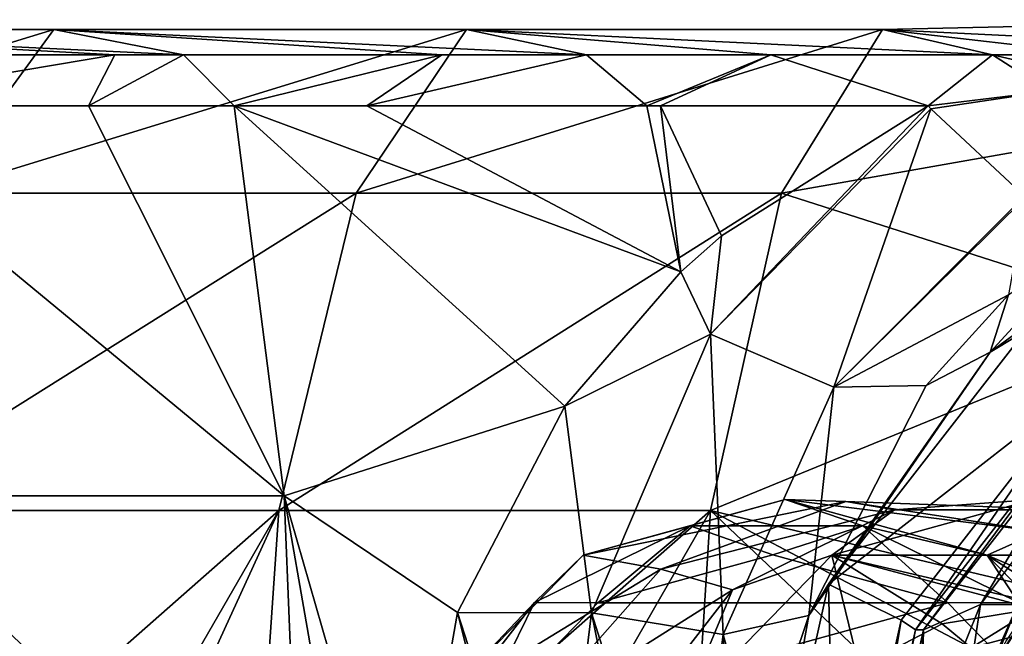
# Model space of a CAD drawing. Units: millimetres. Extents: x -24 to 196, y -115 to 240.
# Drawn here: x 45 to 62, y 5 to 16 of the extents above; entities that cross this region are included whole.
import ezdxf

# ---------------------------------------------------------------- set-up
doc = ezdxf.new("R2010")
doc.units = ezdxf.units.MM
doc.header["$LTSCALE"] = 26.699852
for name, color, linetype in [('13', 7, 'CONTINUOUS'), ('14', 7, 'CONTINUOUS'), ('15', 7, 'CONTINUOUS'), ('16', 7, 'CONTINUOUS'), ('22', 7, 'CONTINUOUS'), ('312', 7, 'CONTINUOUS'), ('317', 7, 'CONTINUOUS'), ('319', 7, 'CONTINUOUS'), ('322', 7, 'CONTINUOUS'), ('61', 7, 'CONTINUOUS'), ('74', 7, 'CONTINUOUS'), ('75', 7, 'CONTINUOUS'), ('78', 7, 'CONTINUOUS'), ('80', 7, 'CONTINUOUS'), ('86', 7, 'CONTINUOUS'), ('87', 7, 'CONTINUOUS'), ('88', 7, 'CONTINUOUS'), ('89', 7, 'CONTINUOUS')]:
    doc.layers.add(name, color=color, linetype=linetype)

msp = doc.modelspace()

# ---------------------------------------------------------------- linework, layer by layer
at = {"layer": '13', "linetype": 'Continuous'}
for points in [[(58.17, 6.5, 101.918), (55.003, 5.629, 101.187), (61.336, 5.629, 102.649), (58.17, 6.5, 101.918)], [(55.003, 5.629, 101.187), (52.685, 3.25, 100.651), (61.336, 5.629, 102.649), (55.003, 5.629, 101.187)], [(61.336, 5.629, 102.649), (52.685, 3.25, 100.651), (63.655, 3.25, 103.184), (61.336, 5.629, 102.649)]]:
    msp.add_3dface(points, dxfattribs=at)
at = {"layer": '14', "linetype": 'Continuous'}
for points in [[(54.741, 6.495, 100.1), (56.673, 7.026, 101.271), (58.395, 7.5, 100.943), (54.741, 6.495, 100.1)], [(56.673, 7.026, 101.271), (59.798, 7.026, 101.993), (58.395, 7.5, 100.943), (56.673, 7.026, 101.271)], [(58.395, 7.5, 100.943), (59.798, 7.026, 101.993), (62.049, 6.495, 101.787), (58.395, 7.5, 100.943)], [(53.857, 5.635, 100.621), (55.003, 5.629, 101.187), (56.673, 7.026, 101.271), (53.857, 5.635, 100.621)], [(53.857, 5.635, 100.621), (56.673, 7.026, 101.271), (54.741, 6.495, 100.1), (53.857, 5.635, 100.621)], [(55.003, 5.629, 101.187), (58.17, 6.5, 101.918), (56.673, 7.026, 101.271), (55.003, 5.629, 101.187)], [(56.673, 7.026, 101.271), (58.17, 6.5, 101.918), (59.798, 7.026, 101.993), (56.673, 7.026, 101.271)], [(58.17, 6.5, 101.918), (61.336, 5.629, 102.649), (59.798, 7.026, 101.993), (58.17, 6.5, 101.918)], [(59.798, 7.026, 101.993), (61.336, 5.629, 102.649), (62.614, 5.635, 102.643), (59.798, 7.026, 101.993)], [(59.798, 7.026, 101.993), (62.614, 5.635, 102.643), (62.049, 6.495, 101.787), (59.798, 7.026, 101.993)], [(52.066, 3.75, 99.482), (53.857, 5.635, 100.621), (54.741, 6.495, 100.1), (52.066, 3.75, 99.482)], [(62.049, 6.495, 101.787), (62.614, 5.635, 102.643), (64.723, 3.75, 102.404), (62.049, 6.495, 101.787)], [(51.909, 3.127, 100.172), (52.685, 3.25, 100.651), (53.857, 5.635, 100.621), (51.909, 3.127, 100.172)], [(51.909, 3.127, 100.172), (53.857, 5.635, 100.621), (52.066, 3.75, 99.482), (51.909, 3.127, 100.172)], [(52.685, 3.25, 100.651), (55.003, 5.629, 101.187), (53.857, 5.635, 100.621), (52.685, 3.25, 100.651)], [(61.336, 5.629, 102.649), (63.655, 3.25, 103.184), (62.614, 5.635, 102.643), (61.336, 5.629, 102.649)]]:
    msp.add_3dface(points, dxfattribs=at)
at = {"layer": '15', "linetype": 'Continuous'}
for points in [[(54.741, 6.495, 100.1), (58.395, 7.5, 100.943), (59.494, 7.465, 92.987), (54.741, 6.495, 100.1)], [(58.395, 7.5, 100.943), (62.049, 6.495, 101.787), (63.01, 6.921, 93.798), (58.395, 7.5, 100.943)], [(58.395, 7.5, 100.943), (63.01, 6.921, 93.798), (59.494, 7.465, 92.987), (58.395, 7.5, 100.943)], [(59.24, 6.495, 80.612), (60.37, 7.312, 84.97), (62.894, 7.5, 81.456), (59.24, 6.495, 80.612)], [(60.37, 7.312, 84.97), (63.622, 7.312, 85.721), (62.894, 7.5, 81.456), (60.37, 7.312, 84.97)], [(54.741, 6.495, 100.1), (59.494, 7.465, 92.987), (56.143, 6.242, 92.213), (54.741, 6.495, 100.1)], [(56.143, 6.242, 92.213), (59.494, 7.465, 92.987), (60.37, 7.312, 84.97), (56.143, 6.242, 92.213)], [(57.439, 5.864, 84.294), (56.143, 6.242, 92.213), (60.37, 7.312, 84.97), (57.439, 5.864, 84.294)], [(57.439, 5.864, 84.294), (60.37, 7.312, 84.97), (59.24, 6.495, 80.612), (57.439, 5.864, 84.294)], [(59.494, 7.465, 92.987), (63.01, 6.921, 93.798), (63.622, 7.312, 85.721), (59.494, 7.465, 92.987)], [(60.37, 7.312, 84.97), (59.494, 7.465, 92.987), (63.622, 7.312, 85.721), (60.37, 7.312, 84.97)], [(63.01, 6.921, 93.798), (62.049, 6.495, 101.787), (64.919, 5.249, 96.497), (63.01, 6.921, 93.798)], [(52.066, 3.75, 99.482), (54.741, 6.495, 100.1), (56.143, 6.242, 92.213), (52.066, 3.75, 99.482)], [(56.565, 3.75, 79.995), (57.439, 5.864, 84.294), (59.24, 6.495, 80.612), (56.565, 3.75, 79.995)], [(62.049, 6.495, 101.787), (64.723, 3.75, 102.404), (64.863, 4.684, 98.967), (62.049, 6.495, 101.787)], [(64.919, 5.249, 96.497), (62.049, 6.495, 101.787), (64.863, 4.684, 98.967), (64.919, 5.249, 96.497)], [(52.066, 3.75, 99.482), (56.143, 6.242, 92.213), (53.752, 3.54, 91.661), (52.066, 3.75, 99.482)], [(53.752, 3.54, 91.661), (56.143, 6.242, 92.213), (57.439, 5.864, 84.294), (53.752, 3.54, 91.661)], [(55.412, 3.254, 83.825), (53.752, 3.54, 91.661), (57.439, 5.864, 84.294), (55.412, 3.254, 83.825)], [(55.412, 3.254, 83.825), (57.439, 5.864, 84.294), (56.565, 3.75, 79.995), (55.412, 3.254, 83.825)]]:
    msp.add_3dface(points, dxfattribs=at)
at = {"layer": '16', "linetype": 'Continuous'}
for points in [[(59.24, 6.495, 80.612), (62.894, 7.5, 81.456), (66.548, 6.495, 82.299), (59.24, 6.495, 80.612)], [(59.732, 4.466, 80.726), (56.565, 3.75, 79.995), (59.24, 6.495, 80.612), (59.732, 4.466, 80.726)], [(62.894, 5.52, 81.456), (61.232, 5.25, 81.072), (59.24, 6.495, 80.612), (62.894, 5.52, 81.456)], [(64.556, 5.25, 81.84), (62.894, 5.52, 81.456), (59.24, 6.495, 80.612), (64.556, 5.25, 81.84)], [(61.232, 5.25, 81.072), (59.732, 4.466, 80.726), (59.24, 6.495, 80.612), (61.232, 5.25, 81.072)], [(64.556, 5.25, 81.84), (59.24, 6.495, 80.612), (66.548, 6.495, 82.299), (64.556, 5.25, 81.84)]]:
    msp.add_3dface(points, dxfattribs=at)
at = {"layer": '22', "linetype": 'Continuous'}
for points in [[(64.469, 5.543, 74.631), (61.761, 4.819, 74.195), (62.894, 5.52, 81.456), (64.469, 5.543, 74.631)], [(62.894, 5.52, 81.456), (61.761, 4.819, 74.195), (61.232, 5.25, 81.072), (62.894, 5.52, 81.456)], [(61.232, 5.25, 81.072), (61.761, 4.819, 74.195), (59.732, 4.466, 80.726), (61.232, 5.25, 81.072)]]:
    msp.add_3dface(points, dxfattribs=at)
at = {"layer": '312', "linetype": 'Continuous'}
for points in [[(60.753, 5.142, 43.266), (63.957, 9.265, 44.006), (60.894, 5.142, 42.658), (60.753, 5.142, 43.266)], [(60.894, 5.142, 42.658), (63.957, 9.265, 44.006), (64.098, 9.265, 43.397), (60.894, 5.142, 42.658)], [(59.61, 0, 43.002), (60.753, 5.142, 43.266), (59.75, 0, 42.394), (59.61, 0, 43.002)], [(59.75, 0, 42.394), (60.753, 5.142, 43.266), (60.894, 5.142, 42.658), (59.75, 0, 42.394)]]:
    msp.add_3dface(points, dxfattribs=at)
at = {"layer": '317', "linetype": 'Continuous'}
for points in [[(63.664, 7.92, 42.912), (62.605, 5.6, 39.589), (61.93, 5.6, 42.512), (63.664, 7.92, 42.912)], [(61.93, 5.6, 42.512), (61.515, 2.899, 39.337), (60.84, 2.899, 42.26), (61.93, 5.6, 42.512)], [(62.605, 5.6, 39.589), (61.515, 2.899, 39.337), (61.93, 5.6, 42.512), (62.605, 5.6, 39.589)]]:
    msp.add_3dface(points, dxfattribs=at)
at = {"layer": '319', "linetype": 'Continuous'}
for points in [[(60.894, 5.142, 42.658), (64.098, 9.265, 43.397), (61.93, 5.6, 42.512), (60.894, 5.142, 42.658)], [(64.098, 9.265, 43.397), (63.664, 7.92, 42.912), (61.93, 5.6, 42.512), (64.098, 9.265, 43.397)], [(60.894, 5.142, 42.658), (61.93, 5.6, 42.512), (60.84, 2.899, 42.26), (60.894, 5.142, 42.658)], [(59.75, 0, 42.394), (60.894, 5.142, 42.658), (60.468, 0, 42.174), (59.75, 0, 42.394)], [(60.894, 5.142, 42.658), (60.84, 2.899, 42.26), (60.468, 0, 42.174), (60.894, 5.142, 42.658)]]:
    msp.add_3dface(points, dxfattribs=at)
at = {"layer": '322', "linetype": 'Continuous'}
for points in [[(62.605, 5.6, 39.589), (64.339, 7.92, 39.989), (62.016, 4.275, 39.38), (62.605, 5.6, 39.589)], [(64.339, 7.92, 39.989), (64.375, 7.899, 39.925), (62.016, 4.275, 39.38), (64.339, 7.92, 39.989)], [(64.375, 7.899, 39.925), (62.401, 4.957, 39.439), (62.016, 4.275, 39.38), (64.375, 7.899, 39.925)], [(61.515, 2.899, 39.337), (62.605, 5.6, 39.589), (62.016, 4.275, 39.38), (61.515, 2.899, 39.337)]]:
    msp.add_3dface(points, dxfattribs=at)
at = {"layer": '61', "linetype": 'Continuous'}
for points in [[(40.782, 14.63, 45.399), (40.386, 15.553, 46.487), (46.262, 15.553, 48.521), (40.782, 14.63, 45.399)], [(45.789, 14.63, 47.141), (40.782, 14.63, 45.399), (46.262, 15.553, 48.521), (45.789, 14.63, 47.141)], [(48.423, 14.63, 48.018), (45.789, 14.63, 47.141), (47.507, 15.553, 48.935), (48.423, 14.63, 48.018)], [(47.507, 15.553, 48.935), (45.789, 14.63, 47.141), (46.262, 15.553, 48.521), (47.507, 15.553, 48.935)], [(52.179, 15.553, 50.436), (48.423, 14.63, 48.018), (47.507, 15.553, 48.935), (52.179, 15.553, 50.436)], [(50.825, 14.63, 48.795), (48.423, 14.63, 48.018), (52.179, 15.553, 50.436), (50.825, 14.63, 48.795)], [(55.89, 14.63, 50.361), (50.825, 14.63, 48.795), (54.798, 15.553, 51.241), (55.89, 14.63, 50.361)], [(54.798, 15.553, 51.241), (50.825, 14.63, 48.795), (52.179, 15.553, 50.436), (54.798, 15.553, 51.241)], [(58.135, 15.553, 52.229), (55.89, 14.63, 50.361), (54.798, 15.553, 51.241), (58.135, 15.553, 52.229)], [(56.138, 14.63, 50.435), (55.89, 14.63, 50.361), (58.135, 15.553, 52.229), (56.138, 14.63, 50.435)], [(60.982, 14.63, 51.838), (56.138, 14.63, 50.435), (58.135, 15.553, 52.229), (60.982, 14.63, 51.838)], [(62.145, 15.553, 53.363), (60.982, 14.63, 51.838), (58.135, 15.553, 52.229), (62.145, 15.553, 53.363)], [(63.171, 14.897, 52.633), (60.982, 14.63, 51.838), (62.145, 15.553, 53.363), (63.171, 14.897, 52.633)], [(64.127, 15.553, 53.901), (63.171, 14.897, 52.633), (62.145, 15.553, 53.363), (64.127, 15.553, 53.901)]]:
    msp.add_3dface(points, dxfattribs=at)
at = {"layer": '74', "linetype": 'Continuous'}
for points in [[(41.773, 7.57, 42.678), (40.782, 14.63, 45.399), (49.325, 7.568, 45.266), (41.773, 7.57, 42.678)], [(40.782, 14.63, 45.399), (45.789, 14.63, 47.141), (49.325, 7.568, 45.266), (40.782, 14.63, 45.399)], [(45.789, 14.63, 47.141), (48.423, 14.63, 48.018), (49.325, 7.568, 45.266), (45.789, 14.63, 47.141)], [(48.423, 14.63, 48.018), (50.825, 14.63, 48.795), (56.503, 11.621, 48.98), (48.423, 14.63, 48.018)], [(48.423, 14.63, 48.018), (56.503, 11.621, 48.98), (54.404, 9.194, 47.386), (48.423, 14.63, 48.018)], [(49.325, 7.568, 45.266), (48.423, 14.63, 48.018), (54.404, 9.194, 47.386), (49.325, 7.568, 45.266)], [(50.825, 14.63, 48.795), (55.89, 14.63, 50.361), (56.503, 11.621, 48.98), (50.825, 14.63, 48.795)], [(55.89, 14.63, 50.361), (56.138, 14.63, 50.435), (56.503, 11.621, 48.98), (55.89, 14.63, 50.361)], [(56.138, 14.63, 50.435), (60.982, 14.63, 51.838), (57.241, 12.277, 49.503), (56.138, 14.63, 50.435)], [(56.503, 11.621, 48.98), (56.138, 14.63, 50.435), (57.241, 12.277, 49.503), (56.503, 11.621, 48.98)], [(52.462, 5.456, 45.774), (49.325, 7.568, 45.266), (54.404, 9.194, 47.386), (52.462, 5.456, 45.774)], [(43.089, 0, 42.098), (41.773, 7.57, 42.678), (46.795, 0, 43.382), (43.089, 0, 42.098)], [(46.795, 0, 43.382), (41.773, 7.57, 42.678), (49.633, 0, 44.328), (46.795, 0, 43.382)], [(49.633, 0, 44.328), (41.773, 7.57, 42.678), (49.325, 7.568, 45.266), (49.633, 0, 44.328)], [(50.649, 0, 44.659), (49.633, 0, 44.328), (49.325, 7.568, 45.266), (50.649, 0, 44.659)], [(51.507, 0, 44.936), (50.649, 0, 44.659), (49.325, 7.568, 45.266), (51.507, 0, 44.936)], [(51.507, 0, 44.936), (49.325, 7.568, 45.266), (52.462, 5.456, 45.774), (51.507, 0, 44.936)]]:
    msp.add_3dface(points, dxfattribs=at)
at = {"layer": '75', "linetype": 'Continuous'}
for points in [[(69.542, 15.553, 55.3), (60.156, 16.009, 60.587), (68.069, 16.189, 61.229), (69.542, 15.553, 55.3)], [(68.069, 16.189, 61.229), (60.156, 16.009, 60.587), (66.644, 14.513, 66.964), (68.069, 16.189, 61.229)], [(37.822, 16.009, 53.534), (35.464, 13.051, 60.01), (45.158, 16.009, 56.051), (37.822, 16.009, 53.534)], [(45.158, 16.009, 56.051), (35.464, 13.051, 60.01), (42.996, 13.049, 62.602), (45.158, 16.009, 56.051)], [(40.386, 15.553, 46.487), (37.822, 16.009, 53.534), (46.262, 15.553, 48.521), (40.386, 15.553, 46.487)], [(37.822, 16.009, 53.534), (47.507, 15.553, 48.935), (46.262, 15.553, 48.521), (37.822, 16.009, 53.534)], [(47.507, 15.553, 48.935), (37.822, 16.009, 53.534), (45.158, 16.009, 56.051), (47.507, 15.553, 48.935)], [(45.158, 16.009, 56.051), (42.996, 13.049, 62.602), (52.629, 16.009, 58.413), (45.158, 16.009, 56.051)], [(52.629, 16.009, 58.413), (42.996, 13.049, 62.602), (50.631, 13.049, 65.017), (52.629, 16.009, 58.413)], [(54.798, 15.553, 51.241), (52.179, 15.553, 50.436), (45.158, 16.009, 56.051), (54.798, 15.553, 51.241)], [(54.798, 15.553, 51.241), (45.158, 16.009, 56.051), (52.629, 16.009, 58.413), (54.798, 15.553, 51.241)], [(52.179, 15.553, 50.436), (47.507, 15.553, 48.935), (45.158, 16.009, 56.051), (52.179, 15.553, 50.436)], [(58.325, 13.049, 67.239), (60.156, 16.009, 60.587), (50.631, 13.049, 65.017), (58.325, 13.049, 67.239)], [(60.156, 16.009, 60.587), (52.629, 16.009, 58.413), (50.631, 13.049, 65.017), (60.156, 16.009, 60.587)], [(62.145, 15.553, 53.363), (58.135, 15.553, 52.229), (52.629, 16.009, 58.413), (62.145, 15.553, 53.363)], [(60.156, 16.009, 60.587), (62.145, 15.553, 53.363), (52.629, 16.009, 58.413), (60.156, 16.009, 60.587)], [(58.135, 15.553, 52.229), (54.798, 15.553, 51.241), (52.629, 16.009, 58.413), (58.135, 15.553, 52.229)], [(60.156, 16.009, 60.587), (58.325, 13.049, 67.239), (66.644, 14.513, 66.964), (60.156, 16.009, 60.587)], [(69.542, 15.553, 55.3), (64.127, 15.553, 53.901), (60.156, 16.009, 60.587), (69.542, 15.553, 55.3)], [(64.127, 15.553, 53.901), (62.145, 15.553, 53.363), (60.156, 16.009, 60.587), (64.127, 15.553, 53.901)], [(66.644, 14.513, 66.964), (58.325, 13.049, 67.239), (65.47, 10.763, 71.685), (66.644, 14.513, 66.964)], [(42.996, 13.049, 62.602), (41.482, 7.304, 67.191), (50.631, 13.049, 65.017), (42.996, 13.049, 62.602)], [(50.631, 13.049, 65.017), (41.482, 7.304, 67.191), (49.232, 7.304, 69.642), (50.631, 13.049, 65.017)], [(57.042, 7.304, 71.898), (58.325, 13.049, 67.239), (49.232, 7.304, 69.642), (57.042, 7.304, 71.898)], [(58.325, 13.049, 67.239), (50.631, 13.049, 65.017), (49.232, 7.304, 69.642), (58.325, 13.049, 67.239)], [(58.325, 13.049, 67.239), (57.042, 7.304, 71.898), (65.47, 10.763, 71.685), (58.325, 13.049, 67.239)], [(57.042, 7.304, 71.898), (64.469, 5.543, 74.631), (65.47, 10.763, 71.685), (57.042, 7.304, 71.898)], [(40.938, 0, 68.838), (45.02, 0, 70.155), (49.232, 7.304, 69.642), (40.938, 0, 68.838)], [(41.482, 7.304, 67.191), (40.938, 0, 68.838), (49.232, 7.304, 69.642), (41.482, 7.304, 67.191)], [(45.02, 0, 70.155), (45.892, 0, 70.429), (49.232, 7.304, 69.642), (45.02, 0, 70.155)], [(45.892, 0, 70.429), (48.73, 0, 71.302), (49.232, 7.304, 69.642), (45.892, 0, 70.429)], [(48.73, 0, 71.302), (52.844, 0, 72.517), (57.042, 7.304, 71.898), (48.73, 0, 71.302)], [(48.73, 0, 71.302), (57.042, 7.304, 71.898), (49.232, 7.304, 69.642), (48.73, 0, 71.302)], [(52.844, 0, 72.517), (56.582, 0, 73.57), (57.042, 7.304, 71.898), (52.844, 0, 72.517)], [(56.582, 0, 73.57), (60.587, 3.944, 74.143), (57.042, 7.304, 71.898), (56.582, 0, 73.57)], [(61.761, 4.819, 74.195), (64.469, 5.543, 74.631), (57.042, 7.304, 71.898), (61.761, 4.819, 74.195)], [(60.587, 3.944, 74.143), (61.761, 4.819, 74.195), (57.042, 7.304, 71.898), (60.587, 3.944, 74.143)]]:
    msp.add_3dface(points, dxfattribs=at)
at = {"layer": '78', "linetype": 'Continuous'}
for points in [[(63.806, 9.579, 43.561), (60.753, 5.142, 43.266), (60.493, 5.317, 42.796), (63.806, 9.579, 43.561)], [(63.957, 9.265, 44.006), (60.753, 5.142, 43.266), (63.806, 9.579, 43.561), (63.957, 9.265, 44.006)], [(60.493, 5.317, 42.796), (59.61, 0, 43.002), (59.31, 0, 42.523), (60.493, 5.317, 42.796)], [(60.753, 5.142, 43.266), (59.61, 0, 43.002), (60.493, 5.317, 42.796), (60.753, 5.142, 43.266)]]:
    msp.add_3dface(points, dxfattribs=at)
at = {"layer": '80', "linetype": 'Continuous'}
for points in [[(67.005, 13.127, 44.425), (62.1, 10.171, 43.292), (64.305, 12.573, 48.248), (67.005, 13.127, 44.425)], [(64.305, 12.573, 48.248), (62.1, 10.171, 43.292), (62.437, 11.209, 46.647), (64.305, 12.573, 48.248)], [(62.437, 11.209, 46.647), (62.1, 10.171, 43.292), (60.947, 9.568, 45.115), (62.437, 11.209, 46.647)], [(62.1, 10.171, 43.292), (58.822, 5.399, 42.536), (60.947, 9.568, 45.115), (62.1, 10.171, 43.292)]]:
    msp.add_3dface(points, dxfattribs=at)
at = {"layer": '86', "linetype": 'Continuous'}
for points in [[(60.982, 14.63, 51.838), (63.171, 14.897, 52.633), (61.027, 14.573, 51.816), (60.982, 14.63, 51.838)], [(61.027, 14.573, 51.816), (63.171, 14.897, 52.633), (62.723, 12.993, 50.465), (61.027, 14.573, 51.816)]]:
    msp.add_3dface(points, dxfattribs=at)
at = {"layer": '87', "linetype": 'Continuous'}
for points in [[(57.241, 12.277, 49.503), (60.982, 14.63, 51.838), (57.045, 10.498, 48.497), (57.241, 12.277, 49.503)], [(60.982, 14.63, 51.838), (61.027, 14.573, 51.816), (57.045, 10.498, 48.497), (60.982, 14.63, 51.838)], [(61.027, 14.573, 51.816), (59.272, 9.538, 47.261), (57.045, 10.498, 48.497), (61.027, 14.573, 51.816)], [(61.027, 14.573, 51.816), (62.723, 12.993, 50.465), (59.272, 9.538, 47.261), (61.027, 14.573, 51.816)], [(62.723, 12.993, 50.465), (62.749, 12.977, 50.437), (59.272, 9.538, 47.261), (62.723, 12.993, 50.465)], [(62.749, 12.977, 50.437), (62.437, 11.209, 46.647), (59.272, 9.538, 47.261), (62.749, 12.977, 50.437)], [(56.503, 11.621, 48.98), (57.241, 12.277, 49.503), (57.045, 10.498, 48.497), (56.503, 11.621, 48.98)], [(54.404, 9.194, 47.386), (56.503, 11.621, 48.98), (57.045, 10.498, 48.497), (54.404, 9.194, 47.386)], [(62.437, 11.209, 46.647), (60.947, 9.568, 45.115), (59.272, 9.538, 47.261), (62.437, 11.209, 46.647)], [(54.887, 5.452, 45.988), (54.404, 9.194, 47.386), (57.045, 10.498, 48.497), (54.887, 5.452, 45.988)], [(57.269, 5.06, 44.731), (54.887, 5.452, 45.988), (57.045, 10.498, 48.497), (57.269, 5.06, 44.731)], [(59.272, 9.538, 47.261), (57.269, 5.06, 44.731), (57.045, 10.498, 48.497), (59.272, 9.538, 47.261)], [(59.272, 9.538, 47.261), (58.822, 5.399, 42.536), (57.269, 5.06, 44.731), (59.272, 9.538, 47.261)], [(60.947, 9.568, 45.115), (58.822, 5.399, 42.536), (59.272, 9.538, 47.261), (60.947, 9.568, 45.115)], [(52.462, 5.456, 45.774), (54.404, 9.194, 47.386), (54.887, 5.452, 45.988), (52.462, 5.456, 45.774)], [(51.507, 0, 44.936), (52.462, 5.456, 45.774), (53.834, 0, 45.121), (51.507, 0, 44.936)], [(52.462, 5.456, 45.774), (54.224, 0, 45.046), (53.834, 0, 45.121), (52.462, 5.456, 45.774)], [(54.224, 0, 45.046), (52.462, 5.456, 45.774), (54.887, 5.452, 45.988), (54.224, 0, 45.046)], [(56, 0, 44.25), (54.224, 0, 45.046), (54.887, 5.452, 45.988), (56, 0, 44.25)], [(56.613, 0, 43.741), (56, 0, 44.25), (54.887, 5.452, 45.988), (56.613, 0, 43.741)], [(57.269, 5.06, 44.731), (56.613, 0, 43.741), (54.887, 5.452, 45.988), (57.269, 5.06, 44.731)], [(57.269, 5.06, 44.731), (58.822, 5.399, 42.536), (57.915, 2.702, 42.45), (57.269, 5.06, 44.731)], [(57.55, 0, 42.505), (56.613, 0, 43.741), (57.269, 5.06, 44.731), (57.55, 0, 42.505)], [(57.55, 0, 42.505), (57.269, 5.06, 44.731), (57.915, 2.702, 42.45), (57.55, 0, 42.505)]]:
    msp.add_3dface(points, dxfattribs=at)
at = {"layer": '88', "linetype": 'Continuous'}
for points in [[(62.895, 10.751, 43.35), (63.806, 9.579, 43.561), (59.177, 5.968, 42.492), (62.895, 10.751, 43.35)], [(63.806, 9.579, 43.561), (60.493, 5.317, 42.796), (59.177, 5.968, 42.492), (63.806, 9.579, 43.561)], [(59.177, 5.968, 42.492), (59.31, 0, 42.523), (57.848, 0, 42.185), (59.177, 5.968, 42.492)], [(60.493, 5.317, 42.796), (59.31, 0, 42.523), (59.177, 5.968, 42.492), (60.493, 5.317, 42.796)]]:
    msp.add_3dface(points, dxfattribs=at)
at = {"layer": '89', "linetype": 'Continuous'}
for points in [[(62.1, 10.171, 43.292), (67.005, 13.127, 44.425), (62.895, 10.751, 43.35), (62.1, 10.171, 43.292)], [(62.1, 10.171, 43.292), (62.895, 10.751, 43.35), (59.177, 5.968, 42.492), (62.1, 10.171, 43.292)], [(58.822, 5.399, 42.536), (62.1, 10.171, 43.292), (59.177, 5.968, 42.492), (58.822, 5.399, 42.536)], [(58.822, 5.399, 42.536), (59.177, 5.968, 42.492), (57.848, 0, 42.185), (58.822, 5.399, 42.536)], [(57.915, 2.702, 42.45), (58.822, 5.399, 42.536), (57.848, 0, 42.185), (57.915, 2.702, 42.45)]]:
    msp.add_3dface(points, dxfattribs=at)

doc.saveas('drawing.dxf')
